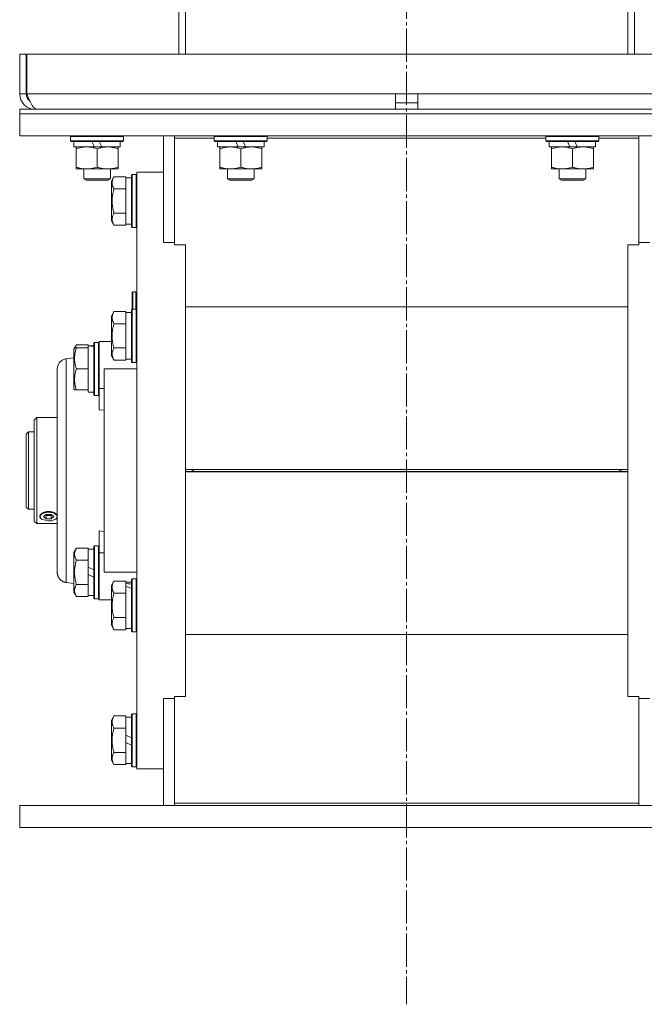
# Model space of a CAD drawing. Units: millimetres. Extents: x 0 to 17488, y -6 to 11880.
# Drawn here: x 11049 to 11332, y 6854 to 7300 of the extents above; entities that cross this region are included whole.
import ezdxf

# ---------------------------------------------------------------- set-up
doc = ezdxf.new("R2010")
doc.units = ezdxf.units.MM
doc.linetypes.add('K5LT_AXLED', pattern=[19.5, 15, -1.5, 1.5, -1.5])
doc.linetypes.add('K5LT_THIN', pattern=[0])
for name, color, linetype, true_color in [('OSI', 2, 'Continuous', 0xffff00), ('R', 1, 'Continuous', 0xff0000), ('WELDING', 7, 'Continuous', 0xffffff)]:
    doc.layers.add(name, color=color, linetype=linetype, true_color=true_color)

msp = doc.modelspace()

# ---------------------------------------------------------------- linework, layer by layer
at = {"layer": 'OSI', "color": 30, "linetype": 'K5LT_AXLED', "lineweight": 18, "true_color": 0xff8000}
msp.add_line((11224.08, 10064.57), (11224.08, 6854.07), dxfattribs=at)
at = {"layer": 'R', "color": 7, "linetype": 'K5LT_THIN', "lineweight": 18}
for p, q in [((11121.08, 7307.19), (11121.08, 7284.07)), ((11124.08, 7284.07), (11124.08, 7307.19)), ((11324.08, 7284.07), (11324.08, 7307.19)), ((11327.08, 7307.19), (11327.08, 7284.07)), ((11049.08, 7284.07), (11049.08, 7266.07)), ((11049.08, 7284.07), (11052.08, 7284.07)), ((11052.08, 7284.07), (11052.08, 7266.07)), ((11052.27, 7266.07), (11052.27, 7284.07)), ((11052.27, 7284.07), (11395.9, 7284.07)), ((11049.08, 7266.07), (11052.08, 7266.07)), ((11052.27, 7266.07), (11219.08, 7266.07)), ((11219.08, 7259.07), (11219.08, 7266.07)), ((11219.08, 7266.07), (11229.08, 7266.07)), ((11229.08, 7259.07), (11229.08, 7266.07)), ((11229.08, 7266.07), (11395.9, 7266.07)), ((11049.08, 7257.07), (11049.08, 7259.07)), ((11049.08, 7259.07), (11399.08, 7259.07)), ((11056.08, 7259.31), (11056.08, 7259.07)), ((11219.08, 7262.07), (11229.08, 7262.07)), ((11049.08, 7257.07), (11399.08, 7257.07)), ((11049.08, 7257.07), (11399.08, 7257.07)), ((11049.08, 7247.07), (11049.08, 7257.07)), ((11049.08, 7247.07), (11399.08, 7247.07)), ((11072.08, 7246.77), (11072.25, 7247.07)), ((11072.08, 7244.87), (11072.08, 7246.77)), ((11072.08, 7246.77), (11096.08, 7246.77)), ((11072.08, 7244.87), (11072.25, 7244.57)), ((11072.08, 7244.87), (11096.08, 7244.87)), ((11096.08, 7246.77), (11095.91, 7247.07)), ((11096.08, 7244.87), (11095.91, 7244.57)), ((11096.08, 7244.87), (11096.08, 7246.77)), ((11114.08, 7247.07), (11114.08, 7198.75)), ((11119.08, 7246.03), (11119.08, 7247.07)), ((11119.08, 7246.03), (11119.08, 7197.71)), ((11137.08, 7246.03), (11119.08, 7246.03)), ((11137.08, 7246.77), (11137.25, 7247.07)), ((11137.08, 7244.87), (11137.08, 7246.77)), ((11137.08, 7246.77), (11161.08, 7246.77)), ((11137.08, 7244.87), (11137.25, 7244.57)), ((11137.08, 7244.87), (11161.08, 7244.87)), ((11161.08, 7246.77), (11160.91, 7247.07)), ((11161.08, 7244.87), (11160.91, 7244.57)), ((11161.08, 7244.87), (11161.08, 7246.77)), ((11287.08, 7246.03), (11161.08, 7246.03)), ((11287.08, 7246.77), (11287.25, 7247.07)), ((11287.08, 7244.87), (11287.08, 7246.77)), ((11287.08, 7246.77), (11311.08, 7246.77)), ((11287.08, 7244.87), (11287.25, 7244.57)), ((11287.08, 7244.87), (11311.08, 7244.87)), ((11311.08, 7246.77), (11310.91, 7247.07)), ((11311.08, 7244.87), (11310.91, 7244.57)), ((11311.08, 7244.87), (11311.08, 7246.77)), ((11329.08, 7246.03), (11311.08, 7246.03)), ((11329.08, 7246.03), (11329.08, 7247.07)), ((11329.08, 7197.71), (11329.08, 7246.03)), ((11072.25, 7244.57), (11095.91, 7244.57)), ((11073.58, 7242.07), (11073.58, 7244.57)), ((11073.58, 7242.07), (11082.95, 7242.07)), ((11074.58, 7241.22), (11074.58, 7242.07)), ((11074.58, 7232.92), (11074.58, 7241.22)), ((11081.78, 7244.57), (11082.95, 7242.07)), ((11082.95, 7242.07), (11086.26, 7242.07)), ((11084.08, 7232.92), (11084.08, 7241.22)), ((11085.09, 7244.57), (11086.26, 7242.07)), ((11086.26, 7242.07), (11094.58, 7242.07)), ((11093.58, 7242.07), (11093.58, 7241.22)), ((11093.58, 7232.92), (11093.58, 7241.22)), ((11094.58, 7242.07), (11094.58, 7244.57)), ((11137.25, 7244.57), (11160.91, 7244.57)), ((11138.58, 7242.07), (11138.58, 7244.57)), ((11138.58, 7242.07), (11147.95, 7242.07)), ((11139.58, 7241.22), (11139.58, 7242.07)), ((11139.58, 7232.92), (11139.58, 7241.22)), ((11146.78, 7244.57), (11147.95, 7242.07)), ((11147.95, 7242.07), (11151.26, 7242.07)), ((11149.08, 7232.92), (11149.08, 7241.22)), ((11150.09, 7244.57), (11151.26, 7242.07)), ((11151.26, 7242.07), (11159.58, 7242.07)), ((11158.58, 7242.07), (11158.58, 7241.22)), ((11158.58, 7232.92), (11158.58, 7241.22)), ((11159.58, 7242.07), (11159.58, 7244.57)), ((11287.25, 7244.57), (11310.91, 7244.57)), ((11288.58, 7242.07), (11288.58, 7244.57)), ((11288.58, 7242.07), (11297.95, 7242.07)), ((11289.58, 7241.22), (11289.58, 7242.07)), ((11289.58, 7232.92), (11289.58, 7241.22)), ((11296.78, 7244.57), (11297.95, 7242.07)), ((11297.95, 7242.07), (11301.26, 7242.07)), ((11299.08, 7232.92), (11299.08, 7241.22)), ((11300.09, 7244.57), (11301.26, 7242.07)), ((11301.26, 7242.07), (11309.58, 7242.07)), ((11308.58, 7242.07), (11308.58, 7241.22)), ((11308.58, 7232.92), (11308.58, 7241.22)), ((11309.58, 7242.07), (11309.58, 7244.57)), ((11074.58, 7232.07), (11074.58, 7232.92)), ((11079.33, 7232.07), (11074.58, 7232.07)), ((11078.08, 7232.07), (11078.08, 7227.64)), ((11088.83, 7232.07), (11079.33, 7232.07)), ((11093.58, 7232.07), (11088.83, 7232.07)), ((11090.08, 7232.07), (11090.08, 7227.64)), ((11093.58, 7232.92), (11093.58, 7232.07)), ((11139.58, 7232.07), (11139.58, 7232.92)), ((11144.33, 7232.07), (11139.58, 7232.07)), ((11143.08, 7232.07), (11143.08, 7227.64)), ((11153.83, 7232.07), (11144.33, 7232.07)), ((11158.58, 7232.07), (11153.83, 7232.07)), ((11155.08, 7232.07), (11155.08, 7227.64)), ((11158.58, 7232.92), (11158.58, 7232.07)), ((11289.58, 7232.07), (11289.58, 7232.92)), ((11294.33, 7232.07), (11289.58, 7232.07)), ((11293.08, 7232.07), (11293.08, 7227.64)), ((11303.83, 7232.07), (11294.33, 7232.07)), ((11308.58, 7232.07), (11303.83, 7232.07)), ((11305.08, 7232.07), (11305.08, 7227.64)), ((11308.58, 7232.92), (11308.58, 7232.07)), ((11078.08, 7227.64), (11079.08, 7227.07)), ((11084.08, 7227.64), (11078.08, 7227.64)), ((11084.08, 7227.07), (11079.08, 7227.07)), ((11090.08, 7227.64), (11084.08, 7227.64)), ((11089.08, 7227.07), (11084.08, 7227.07)), ((11090.08, 7227.64), (11089.08, 7227.07)), ((11091.73, 7228.54), (11090.58, 7226.54)), ((11091.73, 7228.54), (11097.08, 7228.54)), ((11097.08, 7228.03), (11097.08, 7228.54)), ((11099.58, 7228.07), (11097.08, 7228.07)), ((11097.08, 7228.03), (11097.08, 7223.56)), ((11099.88, 7229.57), (11099.58, 7229.39)), ((11099.58, 7217.57), (11099.58, 7229.39)), ((11099.88, 7229.57), (11101.78, 7229.57)), ((11099.88, 7217.57), (11099.88, 7229.57)), ((11101.78, 7229.57), (11102.08, 7229.39)), ((11101.78, 7217.57), (11101.78, 7229.57)), ((11114.08, 7230.57), (11102.08, 7230.57)), ((11102.08, 7095.57), (11102.08, 7230.57)), ((11143.08, 7227.64), (11144.08, 7227.07)), ((11149.08, 7227.64), (11143.08, 7227.64)), ((11149.08, 7227.07), (11144.08, 7227.07)), ((11155.08, 7227.64), (11149.08, 7227.64)), ((11154.08, 7227.07), (11149.08, 7227.07)), ((11155.08, 7227.64), (11154.08, 7227.07)), ((11293.08, 7227.64), (11294.08, 7227.07)), ((11299.08, 7227.64), (11293.08, 7227.64)), ((11299.08, 7227.07), (11294.08, 7227.07)), ((11305.08, 7227.64), (11299.08, 7227.64)), ((11304.08, 7227.07), (11299.08, 7227.07)), ((11305.08, 7227.64), (11304.08, 7227.07)), ((11090.58, 7217.57), (11090.58, 7226.54)), ((11091.73, 7223.05), (11097.08, 7223.05)), ((11097.08, 7223.05), (11097.08, 7223.56)), ((11097.08, 7222.04), (11097.08, 7223.05)), ((11097.08, 7222.04), (11097.08, 7213.09)), ((11090.58, 7208.59), (11090.58, 7217.57)), ((11099.58, 7205.74), (11099.58, 7217.57)), ((11099.88, 7205.57), (11099.88, 7217.57)), ((11101.78, 7205.57), (11101.78, 7217.57)), ((11091.73, 7212.08), (11097.08, 7212.08)), ((11097.08, 7212.08), (11097.08, 7213.09)), ((11097.08, 7211.58), (11097.08, 7212.08)), ((11097.08, 7211.58), (11097.08, 7207.1)), ((11091.73, 7206.6), (11090.58, 7208.59)), ((11091.73, 7206.6), (11097.08, 7206.6)), ((11097.08, 7206.6), (11097.08, 7207.1)), ((11099.58, 7207.07), (11097.08, 7207.07)), ((11099.88, 7205.57), (11099.58, 7205.74)), ((11099.88, 7205.57), (11101.78, 7205.57)), ((11101.78, 7205.57), (11102.08, 7205.74)), ((11114.08, 7198.75), (11119.08, 7198.75)), ((11119.08, 7197.71), (11124.08, 7197.71)), ((11124.08, 7197.71), (11124.08, 7195.82)), ((11324.08, 7195.82), (11324.08, 7197.71)), ((11324.08, 7197.71), (11329.08, 7197.71)), ((11329.08, 7198.75), (11334.08, 7198.75)), ((11124.08, 7195.82), (11124.08, 7095.57)), ((11324.08, 7195.82), (11324.08, 7095.57)), ((11099.98, 7176.27), (11100.18, 7176.47)), ((11099.98, 7168.57), (11099.98, 7176.27)), ((11100.18, 7176.47), (11101.58, 7176.47)), ((11100.18, 7168.57), (11100.18, 7176.47)), ((11101.58, 7168.57), (11101.58, 7176.47)), ((11124.08, 7169.76), (11324.08, 7169.76)), ((11091.73, 7167.54), (11090.58, 7165.54)), ((11090.58, 7148.8), (11090.58, 7165.54)), ((11091.73, 7167.54), (11097.08, 7167.54)), ((11097.08, 7167.03), (11097.08, 7167.54)), ((11099.58, 7167.07), (11097.08, 7167.07)), ((11097.08, 7167.03), (11097.08, 7162.56)), ((11099.88, 7168.57), (11099.58, 7168.39)), ((11099.58, 7146.32), (11099.58, 7168.39)), ((11099.88, 7168.57), (11101.78, 7168.57)), ((11099.88, 7146.17), (11099.88, 7168.57)), ((11101.78, 7168.57), (11102.08, 7168.39)), ((11101.78, 7146.17), (11101.78, 7168.57)), ((11091.73, 7162.05), (11097.08, 7162.05)), ((11097.08, 7162.05), (11097.08, 7162.56)), ((11097.08, 7161.04), (11097.08, 7162.05)), ((11097.08, 7161.04), (11097.08, 7152.09)), ((11074.73, 7152.54), (11073.58, 7150.54)), ((11074.73, 7152.54), (11080.08, 7152.54)), ((11080.08, 7152.03), (11080.08, 7152.54)), ((11082.58, 7152.07), (11080.08, 7152.07)), ((11080.08, 7152.03), (11080.08, 7152.02)), ((11080.08, 7152.02), (11080.08, 7151.07)), ((11081.46, 7151.94), (11082.58, 7152.01)), ((11082.88, 7153.57), (11082.58, 7153.39)), ((11082.88, 7153.57), (11082.58, 7153.39)), ((11082.58, 7129.74), (11082.58, 7153.39)), ((11082.88, 7153.57), (11084.78, 7153.57)), ((11082.88, 7153.57), (11084.78, 7153.57)), ((11082.88, 7129.57), (11082.88, 7153.57)), ((11084.78, 7153.57), (11085.08, 7153.39)), ((11084.78, 7153.57), (11085.08, 7153.39)), ((11084.78, 7129.57), (11084.78, 7153.57)), ((11085.08, 7154.07), (11085.08, 7132.73)), ((11087.33, 7154.07), (11085.08, 7154.07)), ((11090.58, 7154.07), (11087.33, 7154.07)), ((11097.08, 7151.08), (11097.08, 7152.09)), ((11073.89, 7151.07), (11073.58, 7150.54)), ((11073.58, 7132.59), (11073.58, 7150.54)), ((11074.73, 7151.07), (11073.89, 7151.07)), ((11074.73, 7151.07), (11080.08, 7151.07)), ((11080.08, 7150.19), (11080.08, 7151.07)), ((11080.08, 7150.19), (11080.08, 7142.44)), ((11090.58, 7147.59), (11090.58, 7148.8)), ((11091.73, 7145.6), (11090.58, 7147.59)), ((11091.73, 7151.08), (11097.08, 7151.08)), ((11097.08, 7150.58), (11097.08, 7151.08)), ((11097.08, 7150.58), (11097.08, 7146.1)), ((11073.58, 7146.66), (11070.08, 7146.2)), ((11080.08, 7141.57), (11080.08, 7142.44)), ((11091.73, 7145.6), (11097.08, 7145.6)), ((11097.08, 7145.6), (11097.08, 7146.1)), ((11099.58, 7146.07), (11097.08, 7146.07)), ((11099.58, 7144.74), (11099.58, 7146.32)), ((11099.88, 7144.57), (11099.58, 7144.74)), ((11099.88, 7144.57), (11099.88, 7146.17)), ((11099.88, 7144.57), (11101.78, 7144.57)), ((11101.78, 7144.57), (11101.78, 7146.17)), ((11101.78, 7144.57), (11102.08, 7144.74)), ((11066.08, 7049.5), (11066.08, 7141.64)), ((11066.08, 7049.5), (11066.08, 7141.64)), ((11074.73, 7141.57), (11080.08, 7141.57)), ((11080.08, 7140.69), (11080.08, 7141.57)), ((11080.08, 7140.69), (11080.08, 7132.94)), ((11087.33, 7049.57), (11087.33, 7141.57)), ((11087.33, 7141.57), (11102.08, 7141.57)), ((11073.89, 7132.07), (11073.58, 7132.59)), ((11073.89, 7132.07), (11074.73, 7132.07)), ((11074.73, 7132.07), (11080.08, 7132.07)), ((11080.08, 7132.07), (11080.08, 7132.94)), ((11080.08, 7132.07), (11080.08, 7131.07)), ((11082.58, 7131.07), (11080.08, 7131.07)), ((11082.88, 7129.57), (11082.58, 7129.74)), ((11082.88, 7129.57), (11084.78, 7129.57)), ((11084.78, 7129.57), (11085.08, 7129.74)), ((11085.08, 7132.73), (11087.33, 7132.73)), ((11085.08, 7122.86), (11085.08, 7132.73)), ((11087.33, 7123.07), (11085.08, 7122.86)), ((11056.78, 7119.57), (11055.68, 7118.47)), ((11055.68, 7118.47), (11055.68, 7072.67)), ((11066.08, 7119.57), (11056.78, 7119.57)), ((11056.78, 7071.57), (11056.78, 7119.57)), ((11053.08, 7113.07), (11052.08, 7112.07)), ((11052.08, 7112.07), (11052.08, 7095.57)), ((11053.08, 7113.07), (11055.68, 7113.07)), ((11053.08, 7113.07), (11053.08, 7095.57)), ((11052.08, 7095.57), (11052.08, 7079.07)), ((11053.08, 7095.57), (11053.08, 7078.07)), ((11102.08, 6960.57), (11102.08, 7095.57)), ((11124.08, 7096.07), (11324.08, 7096.07)), ((11127.08, 7096.02), (11124.08, 7096.02)), ((11124.08, 7095.57), (11124.08, 6995.31)), ((11124.08, 7095.11), (11127.08, 7095.11)), ((11124.08, 7095.07), (11324.08, 7095.07)), ((11127.08, 7096.02), (11127.08, 7095.11)), ((11127.08, 7096.02), (11321.08, 7096.02)), ((11127.08, 7095.11), (11321.08, 7095.11)), ((11127.58, 7096.02), (11127.58, 7095.11)), ((11320.58, 7096.02), (11320.58, 7095.11)), ((11324.08, 7096.02), (11321.08, 7096.02)), ((11321.08, 7095.11), (11321.08, 7096.02)), ((11321.08, 7095.11), (11324.08, 7095.11)), ((11324.08, 7095.57), (11324.08, 6995.31)), ((11053.08, 7078.07), (11052.08, 7079.07)), ((11053.08, 7078.07), (11055.68, 7078.07)), ((11058.23, 7074.92), (11059.16, 7076.06)), ((11059.16, 7076.06), (11061.52, 7076.73)), ((11059.87, 7074.78), (11061.03, 7075.78)), ((11061.03, 7075.78), (11063.34, 7075.78)), ((11061.52, 7076.73), (11064.47, 7076.4)), ((11063.34, 7075.78), (11064.49, 7074.78)), ((11064.47, 7076.4), (11066.06, 7075.17)), ((11056.78, 7071.57), (11055.68, 7072.67)), ((11066.08, 7071.57), (11056.78, 7071.57)), ((11058.95, 7073.64), (11058.23, 7074.92)), ((11058.95, 7073.64), (11058.92, 7073.66)), ((11059.38, 7073.38), (11058.95, 7073.64)), ((11062.18, 7072.8), (11059.38, 7073.38)), ((11061.03, 7073.78), (11059.87, 7074.78)), ((11061.03, 7075.19), (11060.68, 7075.49)), ((11063.34, 7075.19), (11061.03, 7075.19)), ((11061.03, 7073.78), (11061.03, 7075.19)), ((11063.34, 7073.78), (11061.03, 7073.78)), ((11063.25, 7072.88), (11062.18, 7072.8)), ((11065.41, 7073.64), (11063.25, 7072.88)), ((11063.68, 7075.49), (11063.34, 7075.19)), ((11063.34, 7075.19), (11063.34, 7073.78)), ((11064.49, 7074.78), (11063.34, 7073.78)), ((11066.08, 7074.44), (11065.41, 7073.64)), ((11065.41, 7073.64), (11065.45, 7073.66)), ((11066.08, 7075.26), (11065.93, 7075.52)), ((11065.93, 7074.11), (11066.08, 7074.37)), ((11066.06, 7075.17), (11066.08, 7075.12)), ((11085.08, 7068.27), (11085.08, 7058.41)), ((11085.08, 7068.27), (11087.33, 7068.06)), ((11074.73, 7060.54), (11073.58, 7058.54)), ((11073.58, 7040.59), (11073.58, 7058.54)), ((11074.73, 7060.54), (11080.08, 7060.54)), ((11080.08, 7060.03), (11080.08, 7060.54)), ((11082.58, 7060.07), (11080.08, 7060.07)), ((11080.08, 7060.03), (11080.08, 7055.56)), ((11082.88, 7061.57), (11082.58, 7061.39)), ((11082.58, 7037.74), (11082.58, 7061.39)), ((11082.88, 7061.57), (11084.78, 7061.57)), ((11082.88, 7037.57), (11082.88, 7061.57)), ((11084.78, 7037.57), (11084.78, 7061.57)), ((11084.78, 7061.57), (11085.08, 7061.39)), ((11085.08, 7058.41), (11085.08, 7037.07)), ((11085.08, 7058.41), (11087.33, 7058.41)), ((11074.73, 7055.05), (11080.08, 7055.05)), ((11080.08, 7055.05), (11080.08, 7055.56)), ((11080.08, 7054.04), (11080.08, 7055.05)), ((11080.08, 7054.04), (11080.08, 7051.86)), ((11080.08, 7048.55), (11080.08, 7051.86)), ((11080.08, 7051.86), (11082.58, 7050.7)), ((11087.33, 7049.57), (11102.08, 7049.57)), ((11073.58, 7044.48), (11070.08, 7044.94)), ((11080.08, 7048.55), (11082.58, 7047.39)), ((11080.08, 7048.55), (11080.08, 7045.09)), ((11080.08, 7044.08), (11080.08, 7045.09)), ((11091.73, 7045.54), (11090.58, 7043.54)), ((11091.73, 7045.54), (11097.08, 7045.54)), ((11097.08, 7045.03), (11097.08, 7045.54)), ((11099.58, 7045.07), (11097.08, 7045.07)), ((11097.08, 7045.03), (11097.08, 7044.59)), ((11097.08, 7043.94), (11097.08, 7044.59)), ((11099.88, 7046.57), (11099.58, 7046.39)), ((11099.58, 7022.74), (11099.58, 7046.39)), ((11099.88, 7046.57), (11101.78, 7046.57)), ((11099.88, 7022.57), (11099.88, 7046.57)), ((11101.78, 7022.57), (11101.78, 7046.57)), ((11101.78, 7046.57), (11102.08, 7046.39)), ((11074.73, 7038.6), (11073.58, 7040.59)), ((11074.73, 7044.08), (11080.08, 7044.08)), ((11080.08, 7043.58), (11080.08, 7044.08)), ((11080.08, 7043.58), (11080.08, 7039.1)), ((11090.58, 7025.59), (11090.58, 7043.54)), ((11091.73, 7040.05), (11097.08, 7040.05)), ((11097.08, 7043.11), (11097.08, 7043.94)), ((11097.08, 7043.11), (11097.08, 7040.56)), ((11097.08, 7040.05), (11097.08, 7040.56)), ((11097.08, 7039.04), (11097.08, 7040.05)), ((11074.73, 7038.6), (11080.08, 7038.6)), ((11080.08, 7038.6), (11080.08, 7039.1)), ((11082.58, 7039.07), (11080.08, 7039.07)), ((11082.88, 7037.57), (11082.58, 7037.74)), ((11082.88, 7037.57), (11084.78, 7037.57)), ((11084.78, 7037.57), (11085.08, 7037.74)), ((11084.78, 7037.57), (11085.08, 7037.74)), ((11087.33, 7037.07), (11085.08, 7037.07)), ((11090.58, 7037.07), (11087.33, 7037.07)), ((11097.08, 7039.04), (11097.08, 7030.09)), ((11091.73, 7029.08), (11097.08, 7029.08)), ((11097.08, 7029.08), (11097.08, 7030.09)), ((11097.08, 7028.58), (11097.08, 7029.08)), ((11097.08, 7028.58), (11097.08, 7024.1)), ((11091.73, 7023.6), (11090.58, 7025.59)), ((11091.73, 7023.6), (11097.08, 7023.6)), ((11097.08, 7023.6), (11097.08, 7024.1)), ((11099.58, 7024.07), (11097.08, 7024.07)), ((11099.88, 7022.57), (11099.58, 7022.74)), ((11099.88, 7022.57), (11101.78, 7022.57)), ((11101.78, 7022.57), (11102.08, 7022.74)), ((11124.08, 7021.37), (11324.08, 7021.37)), ((11114.08, 6992.38), (11114.08, 6944.07)), ((11114.08, 6992.38), (11119.08, 6992.38)), ((11119.08, 6945.1), (11119.08, 6993.42)), ((11119.08, 6993.42), (11124.08, 6993.42)), ((11124.08, 6993.42), (11124.08, 6995.31)), ((11324.08, 6995.31), (11324.08, 6993.42)), ((11324.08, 6993.42), (11329.08, 6993.42)), ((11329.08, 6993.42), (11329.08, 6945.1)), ((11329.08, 6992.38), (11334.08, 6992.38)), ((11091.73, 6984.54), (11090.58, 6982.54)), ((11090.58, 6964.59), (11090.58, 6982.54)), ((11091.73, 6984.54), (11097.08, 6984.54)), ((11097.08, 6984.03), (11097.08, 6984.54)), ((11099.58, 6984.07), (11097.08, 6984.07)), ((11097.08, 6984.03), (11097.08, 6979.56)), ((11099.88, 6985.57), (11099.58, 6985.39)), ((11099.58, 6961.74), (11099.58, 6985.39)), ((11099.88, 6961.57), (11099.88, 6985.57)), ((11099.88, 6985.57), (11101.78, 6985.57)), ((11101.78, 6985.57), (11102.08, 6985.39)), ((11101.78, 6961.57), (11101.78, 6985.57)), ((11091.73, 6979.05), (11097.08, 6979.05)), ((11097.08, 6979.05), (11097.08, 6979.56)), ((11097.08, 6978.04), (11097.08, 6979.05)), ((11097.08, 6978.04), (11097.08, 6975.86)), ((11097.08, 6972.55), (11097.08, 6975.86)), ((11097.08, 6975.86), (11099.58, 6974.7)), ((11097.08, 6972.55), (11099.58, 6971.39)), ((11097.08, 6972.55), (11097.08, 6969.09)), ((11097.08, 6968.08), (11097.08, 6969.09)), ((11091.73, 6962.6), (11090.58, 6964.59)), ((11091.73, 6968.08), (11097.08, 6968.08)), ((11097.08, 6967.58), (11097.08, 6968.08)), ((11097.08, 6967.58), (11097.08, 6963.1)), ((11091.73, 6962.6), (11097.08, 6962.6)), ((11097.08, 6962.6), (11097.08, 6963.1)), ((11099.58, 6963.07), (11097.08, 6963.07)), ((11099.88, 6961.57), (11099.58, 6961.74)), ((11099.88, 6961.57), (11101.78, 6961.57)), ((11101.78, 6961.57), (11102.08, 6961.74)), ((11114.08, 6960.57), (11102.08, 6960.57)), ((11049.08, 6944.07), (11049.08, 6934.07)), ((11049.08, 6944.07), (11399.08, 6944.07)), ((11329.08, 6945.1), (11119.08, 6945.1)), ((11119.08, 6945.1), (11119.08, 6944.07)), ((11329.08, 6945.1), (11329.08, 6944.07)), ((11049.08, 6934.07), (11399.08, 6934.07))]:
    msp.add_line(p, q, dxfattribs=at)
for centre, radius, start, end in [((11056.08, 7266.07), 7, 180, 270), ((11056.08, 7266.07), 4, 180, 232.3856), ((11101.58, 7175.97), 0.5, 0, 90)]:
    msp.add_arc(centre, radius, start, end, dxfattribs=at)
for centre, major_axis, ratio, start_param, end_param in [((11077.91, 7141.57), (-22.52, 0), 0.466308, 4.503438, 4.615831), ((11127.58, 7096.02), (0.5, 0), 0.004566, 3.141593, 3.143667), ((11127.58, 7095.11), (0.5, 0), 0.004566, 3.139518, 3.141593), ((11320.58, 7096.02), (0.5, 0), 0.004566, 6.281111, 6.283185), ((11320.58, 7095.11), (0.5, 0), 0.004566, 0, 0.002075), ((11062.18, 7074.82), (-4, 0), 0.5, 3.500904, 5.923874), ((11062.18, 7074.82), (-4, 0), 0.5, 5.923874, 6.642497), ((11062.18, 7074.82), (-4, 0), 0.5, 0.359312, 0.61548), ((11062.18, 7074.82), (4, 0), 0.5, -0.61548, -0.359312), ((11102.01, 7034.57), (-22.4, 6.17), 0.379473, -1.35866, -1.246058), ((11094.91, 7034.57), (-22.4, 6.17), 0.379473, 4.607548, 4.71994)]:
    msp.add_ellipse(centre, major_axis=major_axis, ratio=ratio, start_param=start_param, end_param=end_param, dxfattribs=at)
at = {"layer": 'WELDING', "color": 7, "linetype": 'K5LT_THIN', "lineweight": 18}
for p, q in [((11074.08, 7151.07), (11074.25, 7151.56)), ((11074.25, 7151.56), (11074.47, 7152.05)), ((11074.47, 7152.05), (11074.73, 7152.54)), ((11066.08, 7141.64), (11066.35, 7143.18)), ((11066.35, 7143.18), (11067.14, 7144.57)), ((11067.14, 7144.57), (11068.35, 7145.6)), ((11068.35, 7145.6), (11069.76, 7146.14)), ((11069.76, 7146.14), (11070.08, 7146.2)), ((11066.08, 7141.64), (11066.08, 7141.64)), ((11066.08, 7141.64), (11066.08, 7141.63)), ((11065.93, 7075.52), (11065.98, 7075.45)), ((11065.98, 7074.18), (11065.93, 7074.11)), ((11065.98, 7075.45), (11066.04, 7075.37)), ((11066.04, 7074.24), (11065.98, 7074.18)), ((11066.04, 7075.37), (11066.08, 7075.29)), ((11066.08, 7074.31), (11066.04, 7074.24)), ((11066.08, 7049.5), (11066.08, 7049.5))]:
    msp.add_line(p, q, dxfattribs=at)
msp.add_open_spline([(11056.86, 7259.07), (11056.75, 7259.07), (11056.53, 7259.1), (11056.2, 7259.23), (11055.88, 7259.45), (11055.55, 7259.75), (11055.22, 7260.13), (11054.89, 7260.58), (11054.56, 7261.11), (11054.24, 7261.69), (11053.91, 7262.33), (11053.58, 7263.02), (11053.25, 7263.75), (11052.92, 7264.51), (11052.59, 7265.28), (11052.37, 7265.81), (11052.27, 7266.07)], degree=3, dxfattribs=at)
for points, knots in [([(11079.33, 7242.07), (11079.01, 7242.07), (11078.47, 7242.05), (11077.62, 7241.96), (11076.71, 7241.81), (11075.67, 7241.56), (11074.93, 7241.34), (11074.58, 7241.22)], [0, 0, 0, 0, 1.597458, 2.676777, 4.235764, 6.182879, 8, 8, 8, 8]), ([(11084.08, 7241.22), (11083.5, 7241.41), (11082.66, 7241.65), (11081.55, 7241.88), (11080.82, 7241.98), (11080.09, 7242.05), (11079.6, 7242.07), (11079.33, 7242.07)], [0, 0, 0, 0, 3.005828, 4.318193, 5.5895, 6.632109, 8, 8, 8, 8]), ([(11093.58, 7241.22), (11093.02, 7241.4), (11092.21, 7241.64), (11091.21, 7241.85), (11090.61, 7241.94), (11090.09, 7242.01), (11089.5, 7242.05), (11088.88, 7242.07), (11088.27, 7242.06), (11087.82, 7242.03), (11087.32, 7241.98), (11086.68, 7241.89), (11085.54, 7241.67), (11084.66, 7241.41), (11084.08, 7241.22)], [0, 0, 0, 0, 2.72415, 3.912285, 4.716446, 5.530362, 6.353984, 7.500189, 8.40607, 9.211142, 9.605533, 10.761675, 12.184093, 15, 15, 15, 15]), ([(11144.33, 7242.07), (11144.01, 7242.07), (11143.47, 7242.05), (11142.62, 7241.96), (11141.71, 7241.81), (11140.67, 7241.56), (11139.93, 7241.34), (11139.58, 7241.22)], [0, 0, 0, 0, 1.597458, 2.676777, 4.235764, 6.182879, 8, 8, 8, 8]), ([(11149.08, 7241.22), (11148.5, 7241.41), (11147.66, 7241.65), (11146.55, 7241.88), (11145.82, 7241.98), (11145.09, 7242.05), (11144.6, 7242.07), (11144.33, 7242.07)], [0, 0, 0, 0, 3.005828, 4.318193, 5.5895, 6.632109, 8, 8, 8, 8]), ([(11158.58, 7241.22), (11158.02, 7241.4), (11157.21, 7241.64), (11156.21, 7241.85), (11155.61, 7241.94), (11155.09, 7242.01), (11154.5, 7242.05), (11153.88, 7242.07), (11153.27, 7242.06), (11152.82, 7242.03), (11152.32, 7241.98), (11151.68, 7241.89), (11150.54, 7241.67), (11149.66, 7241.41), (11149.08, 7241.22)], [0, 0, 0, 0, 2.72415, 3.912285, 4.716446, 5.530362, 6.353984, 7.500189, 8.40607, 9.211142, 9.605533, 10.761675, 12.184093, 15, 15, 15, 15]), ([(11294.33, 7242.07), (11294.01, 7242.07), (11293.47, 7242.05), (11292.62, 7241.96), (11291.71, 7241.81), (11290.67, 7241.56), (11289.93, 7241.34), (11289.58, 7241.22)], [0, 0, 0, 0, 1.597458, 2.676777, 4.235764, 6.182879, 8, 8, 8, 8]), ([(11299.08, 7241.22), (11298.5, 7241.41), (11297.66, 7241.65), (11296.55, 7241.88), (11295.82, 7241.98), (11295.09, 7242.05), (11294.6, 7242.07), (11294.33, 7242.07)], [0, 0, 0, 0, 3.005828, 4.318193, 5.5895, 6.632109, 8, 8, 8, 8]), ([(11308.58, 7241.22), (11308.02, 7241.4), (11307.21, 7241.64), (11306.21, 7241.85), (11305.61, 7241.94), (11305.09, 7242.01), (11304.5, 7242.05), (11303.88, 7242.07), (11303.27, 7242.06), (11302.82, 7242.03), (11302.32, 7241.98), (11301.68, 7241.89), (11300.54, 7241.67), (11299.66, 7241.41), (11299.08, 7241.22)], [0, 0, 0, 0, 2.72415, 3.912285, 4.716446, 5.530362, 6.353984, 7.500189, 8.40607, 9.211142, 9.605533, 10.761675, 12.184093, 15, 15, 15, 15]), ([(11074.58, 7232.92), (11075.01, 7232.77), (11075.75, 7232.55), (11076.76, 7232.32), (11077.58, 7232.18), (11078.32, 7232.1), (11078.9, 7232.07), (11079.24, 7232.07), (11079.33, 7232.07)], [0, 0, 0, 0, 2.494996, 4.309231, 5.73815, 7.133977, 8.472011, 9, 9, 9, 9]), ([(11079.33, 7232.07), (11079.64, 7232.07), (11080.26, 7232.09), (11081.02, 7232.17), (11081.88, 7232.32), (11082.85, 7232.53), (11083.67, 7232.78), (11084.08, 7232.92)], [0, 0, 0, 0, 1.523216, 3.057663, 3.814901, 5.878539, 8, 8, 8, 8]), ([(11084.08, 7232.92), (11084.58, 7232.75), (11085.34, 7232.53), (11086.31, 7232.31), (11086.97, 7232.2), (11087.59, 7232.12), (11088.21, 7232.08), (11088.63, 7232.07), (11088.83, 7232.07)], [0, 0, 0, 0, 2.905563, 4.375924, 5.511195, 6.679161, 7.850161, 9, 9, 9, 9]), ([(11088.83, 7232.07), (11089.05, 7232.07), (11089.48, 7232.08), (11090.12, 7232.13), (11090.75, 7232.21), (11091.56, 7232.35), (11092.5, 7232.57), (11093.23, 7232.8), (11093.58, 7232.92)], [0, 0, 0, 0, 1.192024, 2.404251, 3.60809, 4.765234, 6.955738, 9, 9, 9, 9]), ([(11139.58, 7232.92), (11140.01, 7232.77), (11140.75, 7232.55), (11141.76, 7232.32), (11142.58, 7232.18), (11143.32, 7232.1), (11143.9, 7232.07), (11144.24, 7232.07), (11144.33, 7232.07)], [0, 0, 0, 0, 2.494996, 4.309231, 5.73815, 7.133977, 8.472011, 9, 9, 9, 9]), ([(11144.33, 7232.07), (11144.64, 7232.07), (11145.26, 7232.09), (11146.02, 7232.17), (11146.88, 7232.32), (11147.85, 7232.53), (11148.67, 7232.78), (11149.08, 7232.92)], [0, 0, 0, 0, 1.523216, 3.057663, 3.814901, 5.878539, 8, 8, 8, 8]), ([(11149.08, 7232.92), (11149.58, 7232.75), (11150.34, 7232.53), (11151.31, 7232.31), (11151.97, 7232.2), (11152.59, 7232.12), (11153.21, 7232.08), (11153.63, 7232.07), (11153.83, 7232.07)], [0, 0, 0, 0, 2.905563, 4.375924, 5.511195, 6.679161, 7.850161, 9, 9, 9, 9]), ([(11153.83, 7232.07), (11154.05, 7232.07), (11154.48, 7232.08), (11155.12, 7232.13), (11155.75, 7232.21), (11156.56, 7232.35), (11157.5, 7232.57), (11158.23, 7232.8), (11158.58, 7232.92)], [0, 0, 0, 0, 1.192024, 2.404251, 3.60809, 4.765234, 6.955738, 9, 9, 9, 9]), ([(11289.58, 7232.92), (11290.01, 7232.77), (11290.75, 7232.55), (11291.76, 7232.32), (11292.58, 7232.18), (11293.32, 7232.1), (11293.9, 7232.07), (11294.24, 7232.07), (11294.33, 7232.07)], [0, 0, 0, 0, 2.494996, 4.309231, 5.73815, 7.133977, 8.472011, 9, 9, 9, 9]), ([(11294.33, 7232.07), (11294.64, 7232.07), (11295.26, 7232.09), (11296.02, 7232.17), (11296.88, 7232.32), (11297.85, 7232.53), (11298.67, 7232.78), (11299.08, 7232.92)], [0, 0, 0, 0, 1.523216, 3.057663, 3.814901, 5.878539, 8, 8, 8, 8]), ([(11299.08, 7232.92), (11299.58, 7232.75), (11300.34, 7232.53), (11301.31, 7232.31), (11301.97, 7232.2), (11302.59, 7232.12), (11303.21, 7232.08), (11303.63, 7232.07), (11303.83, 7232.07)], [0, 0, 0, 0, 2.905563, 4.375924, 5.511195, 6.679161, 7.850161, 9, 9, 9, 9]), ([(11303.83, 7232.07), (11304.05, 7232.07), (11304.48, 7232.08), (11305.12, 7232.13), (11305.75, 7232.21), (11306.56, 7232.35), (11307.5, 7232.57), (11308.23, 7232.8), (11308.58, 7232.92)], [0, 0, 0, 0, 1.192024, 2.404251, 3.60809, 4.765234, 6.955738, 9, 9, 9, 9]), ([(11091.73, 7223.05), (11091.55, 7223.38), (11091.35, 7223.77), (11091.16, 7224.27), (11091.07, 7224.53), (11091, 7224.81), (11090.94, 7225.09), (11090.9, 7225.42), (11090.88, 7225.77), (11090.89, 7226.13), (11090.93, 7226.45), (11091, 7226.8), (11091.12, 7227.23), (11091.35, 7227.83), (11091.58, 7228.28), (11091.73, 7228.54)], [0, 0, 0, 0, 2.912728, 3.529104, 4.366059, 5.20805, 5.90491, 6.841792, 7.999747, 8.992853, 9.878966, 10.753647, 12.031595, 13.665019, 16, 16, 16, 16]), ([(11090.89, 7217.57), (11090.89, 7217.85), (11090.9, 7218.42), (11090.97, 7219.27), (11091.07, 7220.12), (11091.24, 7221.09), (11091.46, 7222.07), (11091.65, 7222.76), (11091.73, 7223.05)], [0, 0, 0, 0, 3.829997, 7.659995, 11.489992, 15.319989, 20.90052, 24.973438, 24.973438, 24.973438, 24.973438]), ([(11091.73, 7212.08), (11091.71, 7212.17), (11091.64, 7212.41), (11091.51, 7212.89), (11091.32, 7213.66), (11091.15, 7214.53), (11091.02, 7215.38), (11090.94, 7216.11), (11090.9, 7216.84), (11090.89, 7217.32), (11090.89, 7217.57)], [0, 0, 0, 0, 1.235584, 3.294892, 6.795714, 11.875088, 15.149676, 18.424263, 21.698851, 24.973438, 24.973438, 24.973438, 24.973438]), ([(11091.73, 7206.6), (11091.55, 7206.92), (11091.35, 7207.32), (11091.16, 7207.82), (11091.07, 7208.08), (11091, 7208.35), (11090.94, 7208.64), (11090.9, 7208.96), (11090.88, 7209.32), (11090.89, 7209.67), (11090.93, 7209.99), (11091, 7210.34), (11091.12, 7210.78), (11091.35, 7211.38), (11091.58, 7211.82), (11091.73, 7212.08)], [0, 0, 0, 0, 2.912728, 3.529104, 4.366059, 5.20805, 5.90491, 6.841792, 7.999747, 8.992853, 9.878966, 10.753647, 12.031595, 13.665019, 16, 16, 16, 16]), ([(11091.73, 7162.05), (11091.55, 7162.38), (11091.35, 7162.77), (11091.16, 7163.27), (11091.07, 7163.53), (11091, 7163.81), (11090.94, 7164.09), (11090.9, 7164.42), (11090.88, 7164.77), (11090.89, 7165.13), (11090.93, 7165.45), (11091, 7165.8), (11091.12, 7166.23), (11091.35, 7166.83), (11091.58, 7167.28), (11091.73, 7167.54)], [0, 0, 0, 0, 2.912728, 3.529104, 4.366059, 5.20805, 5.90491, 6.841792, 7.999747, 8.992853, 9.878966, 10.753647, 12.031595, 13.665019, 16, 16, 16, 16]), ([(11091.73, 7151.08), (11091.67, 7151.32), (11091.5, 7151.94), (11091.23, 7153.06), (11091.04, 7154.19), (11090.94, 7155.14), (11090.9, 7155.78), (11090.89, 7156.28), (11090.89, 7156.64), (11090.89, 7156.98), (11090.9, 7157.37), (11090.93, 7157.83), (11090.97, 7158.29), (11091.05, 7158.94), (11091.21, 7159.95), (11091.46, 7161.06), (11091.66, 7161.81), (11091.73, 7162.05)], [0, 0, 0, 0, 2.896048, 7.635036, 13.675312, 16.352744, 19.030177, 21.193346, 22.27493, 23.356515, 25.164905, 26.973294, 28.781684, 30.590074, 34.691771, 40.985529, 43.953237, 43.953237, 43.953237, 43.953237]), ([(11074.73, 7141.57), (11074.59, 7142), (11074.42, 7142.57), (11074.25, 7143.26), (11074.16, 7143.68), (11074.07, 7144.13), (11074, 7144.61), (11073.94, 7145.1), (11073.9, 7145.66), (11073.88, 7146.28), (11073.89, 7146.81), (11073.92, 7147.27), (11073.97, 7147.79), (11074.08, 7148.56), (11074.31, 7149.68), (11074.56, 7150.54), (11074.73, 7151.07)], [0, 0, 0, 0, 2.392038, 3.094773, 3.749673, 4.638938, 5.533553, 6.273967, 7.269403, 8.499731, 9.554906, 10.026159, 10.962726, 12.336972, 14.092661, 17, 17, 17, 17]), ([(11090.89, 7148.34), (11090.89, 7148.48), (11090.9, 7148.76), (11090.97, 7149.2), (11091.07, 7149.61), (11091.29, 7150.25), (11091.53, 7150.72), (11091.73, 7151.08)], [0, 0, 0, 0, 1.218955, 2.409535, 3.824463, 4.76519, 8, 8, 8, 8]), ([(11091.73, 7145.6), (11091.64, 7145.76), (11091.51, 7146.01), (11091.3, 7146.44), (11091.14, 7146.86), (11091, 7147.34), (11090.92, 7147.76), (11090.89, 7148.09), (11090.89, 7148.28), (11090.89, 7148.34)], [0, 0, 0, 0, 1.771842, 2.803781, 4.748491, 6.434444, 8.016551, 9.332655, 10, 10, 10, 10]), ([(11070.08, 7146.2), (11070.08, 7146.2), (11070.08, 7145.83), (11070.07, 7144.36), (11070.07, 7142.25), (11070.07, 7139.5), (11070.06, 7136.05), (11070.06, 7131.96), (11070.07, 7127.34), (11070.07, 7122.24), (11070.07, 7116.73), (11070.08, 7110.9), (11070.08, 7104.85), (11070.08, 7098.65), (11070.08, 7092.41), (11070.08, 7086.22), (11070.08, 7080.16), (11070.07, 7074.34), (11070.07, 7068.84), (11070.07, 7063.74), (11070.06, 7059.12), (11070.06, 7055.06), (11070.07, 7051.6), (11070.07, 7048.82), (11070.07, 7046.72), (11070.08, 7045.5), (11070.08, 7045.01), (11070.08, 7044.94), (11070.08, 7044.94)], [0, 0, 0, 0, 1.400692, 2.622238, 3.712376, 4.830805, 5.98237, 7.117667, 8.256456, 9.393534, 10.530457, 11.666808, 12.802877, 13.938675, 15.074324, 16.209884, 17.345658, 18.481743, 19.61829, 20.755226, 21.892641, 23.030474, 24.168963, 25.305502, 26.448052, 27.610431, 28.463761, 29, 29, 29, 29]), ([(11074.73, 7132.07), (11074.59, 7132.5), (11074.42, 7133.07), (11074.25, 7133.76), (11074.16, 7134.18), (11074.07, 7134.63), (11074, 7135.11), (11073.94, 7135.6), (11073.9, 7136.16), (11073.88, 7136.78), (11073.89, 7137.31), (11073.92, 7137.77), (11073.97, 7138.29), (11074.08, 7139.06), (11074.31, 7140.18), (11074.56, 7141.04), (11074.73, 7141.57)], [0, 0, 0, 0, 2.392038, 3.094773, 3.749673, 4.638938, 5.533553, 6.273967, 7.269403, 8.499731, 9.554906, 10.026159, 10.962726, 12.336972, 14.092661, 17, 17, 17, 17]), ([(11065.93, 7075.52), (11065.86, 7075.62), (11065.72, 7075.79), (11065.47, 7076.03), (11065.19, 7076.24), (11064.86, 7076.43), (11064.48, 7076.62), (11064.04, 7076.79), (11063.55, 7076.93), (11063.08, 7077.01), (11062.62, 7077.06), (11062.17, 7077.08), (11061.7, 7077.06), (11061.22, 7077), (11060.7, 7076.9), (11060.15, 7076.73), (11059.64, 7076.51), (11059.19, 7076.25), (11058.81, 7075.96), (11058.57, 7075.7), (11058.46, 7075.55), (11058.44, 7075.52)], [0, 0, 0, 0, 1.25274, 2.254985, 3.329688, 4.347313, 5.410172, 6.635273, 7.873124, 9.052349, 9.950263, 11.041206, 12.109546, 13.127381, 14.340247, 15.818665, 17.300988, 18.511305, 20.028853, 21.556982, 22, 22, 22, 22]), ([(11058.44, 7074.11), (11058.37, 7074.18), (11058.26, 7074.33), (11058.16, 7074.56), (11058.13, 7074.79), (11058.16, 7075.03), (11058.26, 7075.28), (11058.38, 7075.45), (11058.44, 7075.52)], [0, 0, 0, 0, 1.590129, 3.123878, 4.579654, 5.93981, 7.623121, 9, 9, 9, 9]), ([(11074.73, 7055.05), (11074.55, 7055.38), (11074.35, 7055.77), (11074.16, 7056.27), (11074.07, 7056.53), (11074, 7056.81), (11073.94, 7057.09), (11073.9, 7057.42), (11073.88, 7057.77), (11073.89, 7058.13), (11073.93, 7058.45), (11074, 7058.8), (11074.12, 7059.23), (11074.35, 7059.83), (11074.58, 7060.28), (11074.73, 7060.54)], [0, 0, 0, 0, 2.912728, 3.529104, 4.366059, 5.20805, 5.90491, 6.841792, 7.999747, 8.992853, 9.878966, 10.753647, 12.031595, 13.665019, 16, 16, 16, 16]), ([(11074.73, 7044.08), (11074.67, 7044.32), (11074.5, 7044.94), (11074.23, 7046.06), (11074.04, 7047.19), (11073.94, 7048.14), (11073.9, 7048.78), (11073.89, 7049.28), (11073.89, 7049.64), (11073.89, 7049.98), (11073.9, 7050.37), (11073.93, 7050.83), (11073.97, 7051.29), (11074.05, 7051.94), (11074.21, 7052.95), (11074.46, 7054.06), (11074.66, 7054.81), (11074.73, 7055.05)], [0, 0, 0, 0, 2.896048, 7.635036, 13.675312, 16.352744, 19.030177, 21.193346, 22.27493, 23.356515, 25.164905, 26.973294, 28.781684, 30.590074, 34.691771, 40.985529, 43.953237, 43.953237, 43.953237, 43.953237]), ([(11091.73, 7040.05), (11091.55, 7040.38), (11091.35, 7040.77), (11091.16, 7041.27), (11091.07, 7041.53), (11091, 7041.81), (11090.94, 7042.09), (11090.9, 7042.42), (11090.88, 7042.77), (11090.89, 7043.13), (11090.93, 7043.45), (11091, 7043.8), (11091.12, 7044.23), (11091.35, 7044.83), (11091.58, 7045.28), (11091.73, 7045.54)], [0, 0, 0, 0, 2.912728, 3.529104, 4.366059, 5.20805, 5.90491, 6.841792, 7.999747, 8.992853, 9.878966, 10.753647, 12.031595, 13.665019, 16, 16, 16, 16]), ([(11074.73, 7038.6), (11074.55, 7038.92), (11074.35, 7039.32), (11074.16, 7039.82), (11074.07, 7040.08), (11074, 7040.35), (11073.94, 7040.64), (11073.9, 7040.96), (11073.88, 7041.32), (11073.89, 7041.67), (11073.93, 7041.99), (11074, 7042.34), (11074.12, 7042.78), (11074.35, 7043.38), (11074.58, 7043.82), (11074.73, 7044.08)], [0, 0, 0, 0, 2.912728, 3.529104, 4.366059, 5.20805, 5.90491, 6.841792, 7.999747, 8.992853, 9.878966, 10.753647, 12.031595, 13.665019, 16, 16, 16, 16]), ([(11091.73, 7029.08), (11091.67, 7029.32), (11091.5, 7029.94), (11091.23, 7031.06), (11091.04, 7032.19), (11090.94, 7033.14), (11090.9, 7033.78), (11090.89, 7034.28), (11090.89, 7034.64), (11090.89, 7034.98), (11090.9, 7035.37), (11090.93, 7035.83), (11090.97, 7036.29), (11091.05, 7036.94), (11091.21, 7037.95), (11091.46, 7039.06), (11091.66, 7039.81), (11091.73, 7040.05)], [0, 0, 0, 0, 2.896048, 7.635036, 13.675312, 16.352744, 19.030177, 21.193346, 22.27493, 23.356515, 25.164905, 26.973294, 28.781684, 30.590074, 34.691771, 40.985529, 43.953237, 43.953237, 43.953237, 43.953237]), ([(11091.73, 7023.6), (11091.55, 7023.92), (11091.35, 7024.32), (11091.16, 7024.82), (11091.07, 7025.08), (11091, 7025.35), (11090.94, 7025.64), (11090.9, 7025.96), (11090.88, 7026.32), (11090.89, 7026.67), (11090.93, 7026.99), (11091, 7027.34), (11091.12, 7027.78), (11091.35, 7028.38), (11091.58, 7028.82), (11091.73, 7029.08)], [0, 0, 0, 0, 2.912728, 3.529104, 4.366059, 5.20805, 5.90491, 6.841792, 7.999747, 8.992853, 9.878966, 10.753647, 12.031595, 13.665019, 16, 16, 16, 16]), ([(11091.73, 6979.05), (11091.55, 6979.38), (11091.35, 6979.77), (11091.16, 6980.27), (11091.07, 6980.53), (11091, 6980.81), (11090.94, 6981.09), (11090.9, 6981.42), (11090.88, 6981.77), (11090.89, 6982.13), (11090.93, 6982.45), (11091, 6982.8), (11091.12, 6983.23), (11091.35, 6983.83), (11091.58, 6984.28), (11091.73, 6984.54)], [0, 0, 0, 0, 2.912728, 3.529104, 4.366059, 5.20805, 5.90491, 6.841792, 7.999747, 8.992853, 9.878966, 10.753647, 12.031595, 13.665019, 16, 16, 16, 16]), ([(11091.73, 6968.08), (11091.67, 6968.32), (11091.5, 6968.94), (11091.23, 6970.06), (11091.04, 6971.19), (11090.94, 6972.14), (11090.9, 6972.78), (11090.89, 6973.28), (11090.89, 6973.64), (11090.89, 6973.98), (11090.9, 6974.37), (11090.93, 6974.83), (11090.97, 6975.29), (11091.05, 6975.94), (11091.21, 6976.95), (11091.46, 6978.06), (11091.66, 6978.81), (11091.73, 6979.05)], [0, 0, 0, 0, 2.896048, 7.635036, 13.675312, 16.352744, 19.030177, 21.193346, 22.27493, 23.356515, 25.164905, 26.973294, 28.781684, 30.590074, 34.691771, 40.985529, 43.953237, 43.953237, 43.953237, 43.953237]), ([(11091.73, 6962.6), (11091.55, 6962.92), (11091.35, 6963.32), (11091.16, 6963.82), (11091.07, 6964.08), (11091, 6964.35), (11090.94, 6964.64), (11090.9, 6964.96), (11090.88, 6965.32), (11090.89, 6965.67), (11090.93, 6965.99), (11091, 6966.34), (11091.12, 6966.78), (11091.35, 6967.38), (11091.58, 6967.82), (11091.73, 6968.08)], [0, 0, 0, 0, 2.912728, 3.529104, 4.366059, 5.20805, 5.90491, 6.841792, 7.999747, 8.992853, 9.878966, 10.753647, 12.031595, 13.665019, 16, 16, 16, 16])]:
    msp.add_open_spline(points, degree=3, knots=knots, dxfattribs=at)
msp.add_rational_spline([(11070.08, 7044.94), (11067.68, 7045.25), (11066.08, 7047.08), (11066.08, 7049.5)], [0.96028129241, 0.801412232257, 0.801412232257, 0.96028129241], degree=3, dxfattribs=at)

doc.saveas('drawing.dxf')
